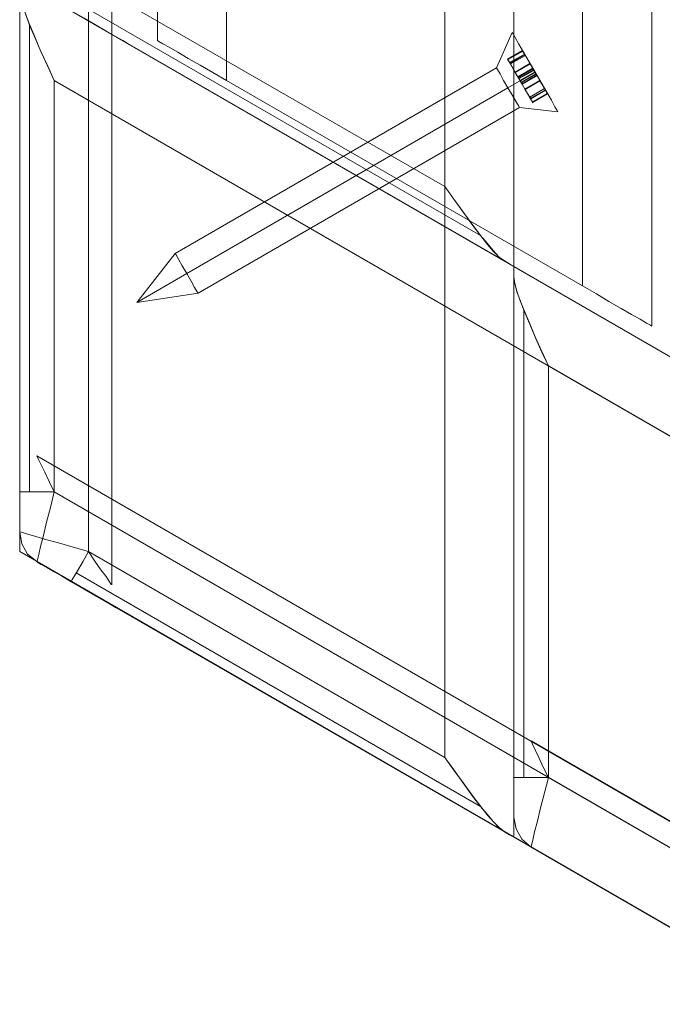
# Model space of a CAD drawing. Units: millimetres. Extents: x -216 to 216, y 0 to 499.
# Drawn here: x -216 to -160, y 85 to 171 of the extents above; entities that cross this region are included whole.
import ezdxf

# ---------------------------------------------------------------- set-up
doc = ezdxf.new("R2010")
doc.units = ezdxf.units.MM

# ---------------------------------------------------------------- blocks, each defined once
blk = doc.blocks.new('WMF0')
at = {"color": 7, "lineweight": 0}
blk.add_lwpolyline([(1041.84, -143.34), (1454.87, -381.99), (1454.87, -859.13), (1041.84, -1097.77), (628.8, -859.13), (628.8, -381.99), (1041.84, -143.34)], close=True, dxfattribs=at)
at = {"color": 30, "lineweight": 0}
for points in [[(710.84, -334.59), (710.84, -811.8)], [(710.84, -334.59), (710.84, -811.8)], [(710.84, -334.59), (710.84, -811.8)], [(710.84, -334.59), (710.84, -811.8)], [(710.84, -334.59), (710.84, -811.8)], [(710.84, -334.59), (710.84, -811.8)], [(710.84, -334.59), (710.84, -811.8)], [(710.84, -334.59), (710.84, -811.8)], [(699.36, -347.78), (699.36, -798.53), (640.2, -764.4)], [(699.36, -347.78), (699.36, -798.53), (640.2, -764.4)], [(699.36, -347.78), (699.36, -798.53)], [(699.36, -347.78), (699.36, -798.53)], [(699.36, -347.78), (699.36, -798.53)], [(699.36, -347.78), (699.36, -798.53)], [(699.36, -347.78), (699.36, -798.53)], [(699.36, -347.78), (699.36, -798.53)], [(640.2, -381.99), (640.2, -764.4), (699.36, -798.53)], [(640.2, -381.99), (640.2, -764.4), (699.36, -798.53)], [(733.71, -821.7), (733.71, -420.85)], [(733.71, -821.7), (733.71, -420.85)], [(733.71, -821.7), (733.71, -420.85)], [(733.71, -821.7), (733.71, -420.85)], [(663.15, -780.89), (663.15, -461.58), (722.24, -427.45)], [(663.15, -780.89), (722.24, -815.03), (722.24, -427.45)], [(722.24, -815.03), (722.24, -427.45)], [(722.24, -815.03), (722.24, -427.45)], [(722.24, -815.03), (722.24, -427.45)], [(710.84, -906.53), (710.84, -429.31)], [(710.84, -906.53), (710.84, -429.31)], [(710.84, -906.53), (710.84, -429.31)], [(710.84, -906.53), (710.84, -429.31)], [(640.2, -859.13), (640.2, -476.71), (699.36, -442.58)], [(699.36, -893.33), (699.36, -442.58), (640.2, -476.71)], [(699.36, -893.33), (699.36, -442.58)], [(699.36, -893.33), (699.36, -442.58)], [(699.36, -893.33), (699.36, -442.58)], [(722.24, -815.03), (663.15, -780.89), (663.15, -461.58)], [(663.15, -780.89), (663.15, -461.58)], [(663.15, -780.89), (663.15, -461.58)], [(651.68, -774.3), (651.68, -468.18)], [(651.68, -774.3), (651.68, -468.18)], [(651.68, -774.3), (651.68, -468.18)], [(651.68, -774.3), (651.68, -468.18)], [(644.08, -864.65), (644.08, -471.19)], [(640.2, -859.13), (640.2, -476.71)], [(640.2, -859.13), (640.2, -476.71)], [(640.2, -859.13), (640.2, -476.71)], [(640.2, -859.13), (640.2, -476.71)], [(640.2, -859.13), (640.2, -476.71)], [(640.2, -859.13), (640.2, -476.71)], [(640.2, -859.13), (640.2, -476.71)], [(640.2, -859.13), (640.2, -476.71)], [(640.2, -859.13), (640.2, -476.71)], [(628.8, -855.83), (628.8, -480.01)], [(628.8, -855.83), (628.8, -480.01)], [(628.8, -855.83), (628.8, -480.01)], [(628.8, -855.83), (628.8, -480.01)], [(628.8, -855.83), (628.8, -480.01)], [(628.8, -855.83), (628.8, -480.01)], [(628.8, -855.83), (628.8, -480.01)], [(628.8, -855.83), (628.8, -480.01)], [(628.8, -764.4), (1041.84, -1002.97)], [(628.8, -764.4), (1041.84, -1002.97)], [(628.8, -764.4), (1041.84, -1002.97)], [(628.8, -764.4), (1041.84, -1002.97)], [(628.8, -764.4), (1041.84, -1002.97)], [(628.8, -764.4), (1041.84, -1002.97)], [(628.8, -764.4), (1041.84, -1002.97)], [(628.8, -764.4), (1041.84, -1002.97)], [(628.8, -766.12), (628.95, -767.2), (629.3, -768.56), (629.81, -769.99), (630.38, -771.43), (631.31, -773.65), (632.32, -776.09), (633.46, -778.53), (634.54, -780.89)], [(634.54, -780.89), (633.46, -778.6), (632.39, -776.23), (631.38, -773.87), (630.45, -771.72), (629.88, -770.14), (629.3, -768.63), (628.95, -767.27), (628.8, -766.12)], [(628.8, -766.12), (628.95, -767.2), (629.3, -768.56), (629.81, -769.99), (630.38, -771.43), (631.31, -773.65), (632.32, -776.09), (633.46, -778.53), (634.54, -780.89)], [(634.54, -780.89), (633.46, -778.6), (632.39, -776.23), (631.38, -773.87), (630.45, -771.72), (629.88, -770.14), (629.3, -768.63), (628.95, -767.27), (628.8, -766.12)], [(638.2, -767.92), (705.31, -806.64)], [(705.31, -806.64), (638.2, -767.92)], [(638.2, -767.92), (705.31, -806.64)], [(705.31, -806.64), (638.2, -767.92)], [(637.34, -769.35), (639.49, -770.57), (641.5, -771.72), (643.29, -772.79), (644.79, -773.65), (645.94, -774.3), (646.66, -774.73), (646.87, -774.87)], [(646.66, -774.73), (645.94, -774.3), (644.79, -773.65), (643.29, -772.79), (641.5, -771.72), (639.49, -770.57), (637.34, -769.35)], [(637.34, -769.35), (639.49, -770.57), (641.5, -771.72), (643.29, -772.79), (644.79, -773.65), (645.94, -774.3), (646.66, -774.73), (646.87, -774.87)], [(646.66, -774.73), (645.94, -774.3), (644.79, -773.65), (643.29, -772.79), (641.5, -771.72), (639.49, -770.57), (637.34, -769.35)], [(630.45, -771.72), (630.45, -849.23)], [(630.45, -849.23), (630.45, -771.72)], [(630.45, -771.72), (630.45, -849.23)], [(630.45, -849.23), (630.45, -771.72)], [(651.68, -774.3), (651.89, -774.44), (652.54, -774.8), (653.61, -775.37), (655.05, -776.23), (656.77, -777.24), (658.78, -778.38), (660.86, -779.6), (663.15, -780.89)], [(663.15, -780.89), (660.86, -779.6), (658.78, -778.38), (656.77, -777.24), (655.05, -776.23), (653.61, -775.37), (652.54, -774.8), (651.89, -774.44), (651.68, -774.3)], [(634.54, -849.23), (634.54, -780.89)], [(634.54, -780.89), (634.54, -849.23)], [(634.54, -780.89), (1024.7, -1006.27), (965.54, -1040.48)], [(634.54, -780.89), (1024.7, -1006.27)], [(634.54, -780.89), (1024.7, -1006.27)], [(634.54, -780.89), (1024.7, -1006.27)], [(634.54, -849.23), (634.54, -780.89)], [(634.54, -780.89), (634.54, -849.23)], [(634.54, -780.89), (1024.7, -1006.27), (965.54, -1040.48)], [(634.54, -780.89), (1024.7, -1006.27)], [(634.54, -780.89), (1024.7, -1006.27)], [(634.54, -780.89), (1024.7, -1006.27)], [(699.36, -798.53), (700.87, -800.61), (702.37, -802.69), (703.88, -804.77), (705.31, -806.64), (706.39, -807.93), (707.39, -809.15), (708.4, -810.22), (709.26, -810.87)], [(709.26, -810.87), (708.4, -810.22), (707.47, -809.29), (706.46, -808.14), (705.53, -806.92), (704.02, -804.92), (702.45, -802.84), (700.87, -800.61), (699.36, -798.53)], [(699.36, -798.53), (700.87, -800.61), (702.37, -802.69), (703.88, -804.77), (705.31, -806.64), (706.39, -807.93), (707.39, -809.15), (708.4, -810.22), (709.26, -810.87)], [(709.26, -810.87), (708.4, -810.22), (707.47, -809.29), (706.46, -808.14), (705.53, -806.92), (704.02, -804.92), (702.45, -802.84), (700.87, -800.61), (699.36, -798.53)], [(710.84, -811.8), (710.62, -811.66), (710.12, -811.37), (709.26, -810.87)], [(709.26, -810.87), (710.12, -811.37), (710.62, -811.66), (710.84, -811.8)], [(710.84, -811.8), (710.62, -811.66), (710.12, -811.37), (709.26, -810.87)], [(709.26, -810.87), (710.12, -811.37), (710.62, -811.66), (710.84, -811.8)], [(1123.87, -1050.37), (710.84, -811.8)], [(710.84, -811.8), (710.84, -811.94), (710.84, -812.59), (710.84, -813.52)], [(710.84, -813.52), (710.84, -812.59), (710.84, -811.94), (710.84, -811.8)], [(1123.87, -1050.37), (710.84, -811.8)], [(1123.87, -1050.37), (710.84, -811.8)], [(1123.87, -1050.37), (710.84, -811.8)], [(716.57, -828.29), (715.5, -826), (714.42, -823.63), (713.42, -821.27), (712.49, -819.04), (711.91, -817.54), (711.34, -816.03), (710.98, -814.67), (710.84, -813.52)], [(710.84, -813.52), (710.98, -814.6), (711.34, -815.89), (711.84, -817.32), (712.41, -818.83), (713.35, -821.05), (714.35, -823.49), (715.5, -825.93), (716.57, -828.29)], [(733.71, -821.7), (733.5, -821.55), (732.85, -821.19), (731.77, -820.55), (730.34, -819.76), (728.62, -818.76), (726.61, -817.61), (724.53, -816.32), (722.24, -815.03)], [(722.24, -815.03), (724.53, -816.32), (726.61, -817.61), (728.62, -818.76), (730.34, -819.76), (731.77, -820.55), (732.85, -821.19), (733.5, -821.55), (733.71, -821.7)], [(712.49, -896.63), (712.49, -819.04)], [(712.49, -819.04), (712.49, -896.63)], [(1047.57, -1087.8), (716.57, -896.63), (716.57, -828.29)], [(1106.73, -1053.67), (716.57, -828.29), (716.57, -896.63)], [(1106.73, -1053.67), (716.57, -828.29)], [(1106.73, -1053.67), (716.57, -828.29)], [(1106.73, -1053.67), (716.57, -828.29)], [(628.8, -849.23), (628.8, -846.79), (628.8, -844.43), (628.8, -842.35), (628.8, -840.63), (628.8, -839.34), (628.8, -838.48), (628.8, -838.19)], [(628.8, -849.23), (628.8, -846.79), (628.8, -844.43), (628.8, -842.35), (628.8, -840.63), (628.8, -839.34), (628.8, -838.48), (628.8, -838.19)], [(628.8, -838.48), (628.8, -839.34), (628.8, -840.63), (628.8, -842.35), (628.8, -844.43), (628.8, -846.79), (628.8, -849.23)], [(628.8, -838.48), (628.8, -839.34), (628.8, -840.63), (628.8, -842.35), (628.8, -844.43), (628.8, -846.79), (628.8, -849.23)], [(634.54, -849.23), (633.68, -847.51), (632.96, -845.93), (632.32, -844.64), (631.89, -843.71), (631.67, -843.21)], [(631.67, -843.21), (972.21, -1039.9)], [(634.54, -849.23), (633.68, -847.51), (632.96, -845.93), (632.32, -844.64), (631.89, -843.71), (631.67, -843.21)], [(631.67, -843.21), (972.21, -1039.9)], [(631.89, -843.71), (632.32, -844.64), (632.96, -845.93), (633.68, -847.51), (634.54, -849.23)], [(631.89, -843.71), (632.32, -844.64), (632.96, -845.93), (633.68, -847.51), (634.54, -849.23)], [(628.8, -849.23), (629.09, -849.23), (629.88, -849.23), (631.17, -849.23), (632.75, -849.23), (634.54, -849.23)], [(628.8, -849.23), (629.09, -849.23), (629.88, -849.23), (631.17, -849.23), (632.75, -849.23), (634.54, -849.23)], [(628.8, -849.23), (629.09, -849.23), (629.88, -849.23), (631.17, -849.23), (632.75, -849.23), (634.54, -849.23)], [(628.8, -849.23), (629.09, -849.23), (629.88, -849.23), (631.17, -849.23), (632.75, -849.23), (634.54, -849.23)], [(628.8, -855.83), (628.8, -855.61), (628.8, -854.97), (628.8, -853.89), (628.8, -852.53), (628.8, -850.95), (628.8, -849.23)], [(628.8, -849.23), (628.8, -850.95), (628.8, -852.53), (628.8, -853.89), (628.8, -854.97), (628.8, -855.61), (628.8, -855.83)], [(628.8, -855.83), (628.8, -855.61), (628.8, -854.97), (628.8, -853.89), (628.8, -852.53), (628.8, -850.95), (628.8, -849.23)], [(628.8, -849.23), (628.8, -850.95), (628.8, -852.53), (628.8, -853.89), (628.8, -854.97), (628.8, -855.61), (628.8, -855.83)], [(628.8, -849.23), (629.09, -849.23), (629.88, -849.23), (631.17, -849.23), (632.75, -849.23), (634.54, -849.23)], [(628.8, -849.23), (629.09, -849.23), (629.88, -849.23), (631.17, -849.23), (632.75, -849.23), (634.54, -849.23)], [(628.8, -849.23), (629.09, -849.23), (629.88, -849.23), (631.17, -849.23), (632.75, -849.23), (634.54, -849.23)], [(628.8, -849.23), (629.09, -849.23), (629.88, -849.23), (631.17, -849.23), (632.75, -849.23), (634.54, -849.23)], [(628.8, -855.83), (628.8, -855.61), (628.8, -854.97), (628.8, -853.89), (628.8, -852.53), (628.8, -850.95), (628.8, -849.23)], [(628.8, -849.23), (628.8, -850.95), (628.8, -852.53), (628.8, -853.89), (628.8, -854.97), (628.8, -855.61), (628.8, -855.83)], [(628.8, -855.83), (628.8, -855.61), (628.8, -854.97), (628.8, -853.89), (628.8, -852.53), (628.8, -850.95), (628.8, -849.23)], [(628.8, -849.23), (628.8, -850.95), (628.8, -852.53), (628.8, -853.89), (628.8, -854.97), (628.8, -855.61), (628.8, -855.83)], [(631.67, -860.78), (631.74, -860.49), (631.96, -859.63), (632.24, -858.27), (632.75, -856.47), (633.25, -854.25), (633.89, -851.81), (634.54, -849.23)], [(634.54, -849.23), (633.89, -851.81), (633.25, -854.25), (632.75, -856.47), (632.24, -858.27), (631.96, -859.63), (631.74, -860.49), (631.67, -860.78)], [(631.67, -860.78), (631.74, -860.49), (631.96, -859.63), (632.24, -858.27), (632.75, -856.47), (633.25, -854.25), (633.89, -851.81), (634.54, -849.23)], [(634.54, -849.23), (633.89, -851.81), (633.25, -854.25), (632.75, -856.47), (632.24, -858.27), (631.96, -859.63), (631.74, -860.49), (631.67, -860.78)], [(631.67, -860.78), (631.74, -860.49), (631.96, -859.63), (632.24, -858.27), (632.75, -856.47), (633.25, -854.25), (633.89, -851.81), (634.54, -849.23)], [(634.54, -849.23), (633.89, -851.81), (633.25, -854.25), (632.75, -856.47), (632.24, -858.27), (631.96, -859.63), (631.74, -860.49), (631.67, -860.78)], [(631.67, -860.78), (631.74, -860.49), (631.96, -859.63), (632.24, -858.27), (632.75, -856.47), (633.25, -854.25), (633.89, -851.81), (634.54, -849.23)], [(634.54, -849.23), (633.89, -851.81), (633.25, -854.25), (632.75, -856.47), (632.24, -858.27), (631.96, -859.63), (631.74, -860.49), (631.67, -860.78)], [(634.54, -849.23), (965.54, -1040.48), (1024.7, -1006.27)], [(634.54, -849.23), (965.54, -1040.48)], [(634.54, -849.23), (965.54, -1040.48)], [(634.54, -849.23), (965.54, -1040.48)], [(634.54, -849.23), (965.54, -1040.48)], [(634.54, -849.23), (965.54, -1040.48)], [(634.54, -849.23), (965.54, -1040.48)], [(634.54, -849.23), (965.54, -1040.48)], [(634.54, -849.23), (965.54, -1040.48)], [(634.54, -849.23), (965.54, -1040.48)], [(634.54, -849.23), (965.54, -1040.48), (1024.7, -1006.27)], [(634.54, -849.23), (965.54, -1040.48)], [(634.54, -849.23), (965.54, -1040.48)], [(634.54, -849.23), (965.54, -1040.48)], [(634.54, -849.23), (965.54, -1040.48)], [(634.54, -849.23), (965.54, -1040.48)], [(634.54, -849.23), (965.54, -1040.48)], [(634.54, -849.23), (965.54, -1040.48)], [(634.54, -849.23), (965.54, -1040.48)], [(634.54, -849.23), (965.54, -1040.48)], [(628.8, -855.83), (629.16, -857.84), (630.09, -859.56), (631.67, -860.78)], [(628.8, -855.83), (629.16, -857.84), (630.09, -859.56), (631.67, -860.78)], [(628.8, -855.83), (629.16, -857.84), (630.09, -859.56), (631.67, -860.78)], [(628.8, -855.83), (629.16, -857.84), (630.09, -859.56), (631.67, -860.78)], [(631.67, -860.78), (630.09, -859.56), (629.16, -857.84), (628.8, -855.83)], [(631.67, -860.78), (630.09, -859.56), (629.16, -857.84), (628.8, -855.83)], [(631.67, -860.78), (630.09, -859.56), (629.16, -857.84), (628.8, -855.83)], [(631.67, -860.78), (630.09, -859.56), (629.16, -857.84), (628.8, -855.83)], [(628.8, -855.83), (629.09, -855.9), (629.95, -856.19), (631.31, -856.55), (633.11, -857.12), (635.26, -857.69), (637.69, -858.41), (640.2, -859.13)], [(640.2, -859.13), (637.69, -858.41), (635.26, -857.69), (633.11, -857.12), (631.31, -856.55), (629.95, -856.19), (629.09, -855.9), (628.8, -855.83)], [(628.8, -855.83), (629.09, -855.9), (629.95, -856.19), (631.31, -856.55), (633.11, -857.12), (635.26, -857.69), (637.69, -858.41), (640.2, -859.13)], [(640.2, -859.13), (637.69, -858.41), (635.26, -857.69), (633.11, -857.12), (631.31, -856.55), (629.95, -856.19), (629.09, -855.9), (628.8, -855.83)], [(628.8, -855.83), (629.16, -857.84), (630.09, -859.56), (631.67, -860.78)], [(628.8, -855.83), (629.16, -857.84), (630.09, -859.56), (631.67, -860.78)], [(628.8, -855.83), (629.16, -857.84), (630.09, -859.56), (631.67, -860.78)], [(628.8, -855.83), (629.16, -857.84), (630.09, -859.56), (631.67, -860.78)], [(637.34, -864.15), (637.48, -863.86), (637.91, -863.14), (638.56, -862.07), (639.34, -860.7), (640.2, -859.13)], [(637.34, -864.15), (637.48, -863.86), (637.91, -863.14), (638.56, -862.07), (639.34, -860.7), (640.2, -859.13)], [(637.34, -864.15), (637.48, -863.86), (637.91, -863.14), (638.56, -862.07), (639.34, -860.7), (640.2, -859.13)], [(637.34, -864.15), (637.48, -863.86), (637.91, -863.14), (638.56, -862.07), (639.34, -860.7), (640.2, -859.13)], [(640.2, -859.13), (699.36, -893.33)], [(640.2, -859.13), (641.28, -860.7), (642.28, -862.14), (643.14, -863.29), (643.72, -864.15), (644, -864.58)], [(643.72, -864.15), (643.14, -863.29), (642.28, -862.14), (641.28, -860.7), (640.2, -859.13)], [(699.36, -893.33), (640.2, -859.13)], [(631.67, -860.78), (956.94, -1048.72)], [(631.67, -860.78), (956.94, -1048.72)], [(631.67, -860.78), (956.94, -1048.72)], [(631.67, -860.78), (956.94, -1048.72)], [(631.67, -860.78), (956.94, -1048.72)], [(631.67, -860.78), (956.94, -1048.72)], [(631.67, -860.78), (956.94, -1048.72)], [(631.67, -860.78), (956.94, -1048.72)], [(631.67, -860.78), (631.81, -860.92), (632.39, -861.28), (633.32, -861.78), (634.54, -862.5), (635.9, -863.29), (637.34, -864.15)], [(637.34, -864.15), (635.9, -863.29), (634.54, -862.5), (633.32, -861.78), (632.39, -861.28), (631.81, -860.92), (631.67, -860.78)], [(631.67, -860.78), (631.81, -860.92), (632.39, -861.28), (633.32, -861.78), (634.54, -862.5), (635.9, -863.29), (637.34, -864.15)], [(637.34, -864.15), (635.9, -863.29), (634.54, -862.5), (633.32, -861.78), (632.39, -861.28), (631.81, -860.92), (631.67, -860.78)], [(631.67, -860.78), (956.94, -1048.72)], [(631.67, -860.78), (956.94, -1048.72)], [(631.67, -860.78), (956.94, -1048.72)], [(631.67, -860.78), (956.94, -1048.72)], [(631.67, -860.78), (956.94, -1048.72)], [(631.67, -860.78), (956.94, -1048.72)], [(631.67, -860.78), (956.94, -1048.72)], [(631.67, -860.78), (956.94, -1048.72)], [(705.31, -901.43), (638.2, -862.64)], [(638.2, -862.64), (705.31, -901.43)], [(637.34, -864.15), (639.49, -865.37), (641.5, -866.51), (643.29, -867.52), (644.79, -868.45), (645.94, -869.09), (646.66, -869.45), (646.87, -869.6)], [(646.66, -869.45), (645.94, -869.09), (644.79, -868.45), (643.29, -867.52), (641.5, -866.51), (639.49, -865.37), (637.34, -864.15)], [(710.84, -896.63), (710.84, -894.19), (710.84, -891.83), (710.84, -889.75), (710.84, -888.03), (710.84, -886.66), (710.84, -885.87), (710.84, -885.59)], [(710.84, -885.87), (710.84, -886.66), (710.84, -888.03), (710.84, -889.75), (710.84, -891.83), (710.84, -894.19), (710.84, -896.63)], [(1054.24, -1087.3), (713.7, -890.54)], [(716.57, -896.63), (715.71, -894.91), (715, -893.33), (714.35, -892.04), (713.92, -891.11), (713.7, -890.61)], [(713.7, -890.61), (713.92, -891.11), (714.35, -892.04), (715, -893.33), (715.71, -894.91), (716.57, -896.63)], [(709.26, -905.67), (708.4, -905.02), (707.47, -904.02), (706.46, -902.87), (705.53, -901.65), (704.02, -899.71), (702.45, -897.56), (700.87, -895.41), (699.36, -893.33)], [(699.36, -893.33), (700.87, -895.34), (702.37, -897.49), (703.88, -899.57), (705.31, -901.43), (706.39, -902.73), (707.39, -903.94), (708.4, -904.95), (709.26, -905.67)], [(716.57, -896.63), (714.78, -896.63), (713.2, -896.63), (711.91, -896.63), (711.12, -896.63), (710.84, -896.63)], [(716.57, -896.63), (714.78, -896.63), (713.2, -896.63), (711.91, -896.63), (711.12, -896.63), (710.84, -896.63)], [(716.57, -896.63), (714.78, -896.63), (713.2, -896.63), (711.91, -896.63), (711.12, -896.63), (710.84, -896.63)], [(716.57, -896.63), (714.78, -896.63), (713.2, -896.63), (711.91, -896.63), (711.12, -896.63), (710.84, -896.63)], [(710.84, -903.23), (710.84, -903.01), (710.84, -902.37), (710.84, -901.29), (710.84, -899.93), (710.84, -898.35), (710.84, -896.63)], [(710.84, -896.63), (710.84, -898.35), (710.84, -899.93), (710.84, -901.29), (710.84, -902.37), (710.84, -903.01), (710.84, -903.23)], [(710.84, -903.23), (710.84, -903.01), (710.84, -902.37), (710.84, -901.29), (710.84, -899.93), (710.84, -898.35), (710.84, -896.63)], [(710.84, -896.63), (710.84, -898.35), (710.84, -899.93), (710.84, -901.29), (710.84, -902.37), (710.84, -903.01), (710.84, -903.23)], [(716.57, -896.63), (715.93, -899.21), (715.28, -901.65), (714.78, -903.87), (714.28, -905.67), (713.99, -907.03), (713.78, -907.89), (713.7, -908.18)], [(713.7, -908.18), (713.78, -907.89), (713.99, -907.03), (714.28, -905.67), (714.78, -903.87), (715.28, -901.65), (715.93, -899.21), (716.57, -896.63)], [(716.57, -896.63), (715.93, -899.21), (715.28, -901.65), (714.78, -903.87), (714.28, -905.67), (713.99, -907.03), (713.78, -907.89), (713.7, -908.18)], [(713.7, -908.18), (713.78, -907.89), (713.99, -907.03), (714.28, -905.67), (714.78, -903.87), (715.28, -901.65), (715.93, -899.21), (716.57, -896.63)], [(1047.57, -1087.8), (716.57, -896.63)], [(1047.57, -1087.8), (716.57, -896.63)], [(1047.57, -1087.8), (716.57, -896.63)], [(1047.57, -1087.8), (716.57, -896.63)], [(1047.57, -1087.8), (716.57, -896.63)], [(1047.57, -1087.8), (716.57, -896.63)], [(1047.57, -1087.8), (716.57, -896.63)], [(1047.57, -1087.8), (716.57, -896.63)], [(1047.57, -1087.8), (716.57, -896.63)], [(713.7, -908.18), (712.13, -906.88), (711.19, -905.16), (710.84, -903.23)], [(713.7, -908.18), (712.13, -906.88), (711.19, -905.16), (710.84, -903.23)], [(713.7, -908.18), (712.13, -906.88), (711.19, -905.16), (710.84, -903.23)], [(713.7, -908.18), (712.13, -906.88), (711.19, -905.16), (710.84, -903.23)], [(709.26, -905.67), (710.12, -906.17), (710.62, -906.45), (710.84, -906.53)], [(710.84, -906.53), (710.62, -906.45), (710.12, -906.17), (709.26, -905.67)], [(1038.97, -1096.12), (713.7, -908.18)], [(1038.97, -1096.12), (713.7, -908.18)], [(1038.97, -1096.12), (713.7, -908.18)], [(1038.97, -1096.12), (713.7, -908.18)], [(1038.97, -1096.12), (713.7, -908.18)], [(1038.97, -1096.12), (713.7, -908.18)], [(1038.97, -1096.12), (713.7, -908.18)], [(1038.97, -1096.12), (713.7, -908.18)]]:
    blk.add_lwpolyline(points, dxfattribs=at)
at = {"color": 7, "lineweight": 0}
for points in [[(628.8, -859.13), (628.8, -381.99)], [(1041.84, -1097.77), (628.8, -859.13)]]:
    blk.add_lwpolyline(points, dxfattribs=at)
at = {"color": 30, "lineweight": 0}
for points in [[(628.8, -766.12), (628.8, -849.23), (628.8, -766.12)], [(628.8, -766.12), (628.8, -849.23), (628.8, -766.12)], [(709.26, -810.87), (637.34, -769.35), (709.26, -810.87)], [(709.26, -810.87), (637.34, -769.35), (709.26, -810.87)], [(710.84, -813.52), (710.84, -896.63), (710.84, -813.52)], [(709.26, -905.67), (637.34, -864.15), (709.26, -905.67)]]:
    blk.add_lwpolyline(points, close=True, dxfattribs=at)
at = {"color": 253, "lineweight": 0}
for points in [[(707.97, -778.81), (710.55, -772.93)], [(707.97, -778.81), (710.55, -772.93)], [(707.97, -778.81), (710.55, -772.93)], [(707.97, -778.81), (710.55, -772.93)], [(707.97, -778.81), (710.55, -772.93)], [(707.97, -778.81), (710.55, -772.93)], [(718.15, -786.13), (718.01, -785.91), (717.65, -785.27), (717.07, -784.19), (716.29, -782.83), (715.35, -781.25), (714.35, -779.53), (713.35, -777.81), (712.41, -776.23), (711.63, -774.87), (711.05, -773.8), (710.69, -773.15), (710.55, -772.93)], [(718.15, -786.13), (718.01, -785.91), (717.65, -785.27), (717.07, -784.19), (716.29, -782.83), (715.35, -781.25), (714.35, -779.53), (713.35, -777.81), (712.41, -776.23), (711.63, -774.87), (711.05, -773.8), (710.69, -773.15), (710.55, -772.93)], [(718.15, -786.13), (718.01, -785.91), (717.65, -785.27), (717.07, -784.19), (716.29, -782.83), (715.35, -781.25), (714.35, -779.53), (713.35, -777.81), (712.41, -776.23), (711.63, -774.87), (711.05, -773.8), (710.69, -773.15), (710.55, -772.93)], [(718.15, -786.13), (718.01, -785.91), (717.65, -785.27), (717.07, -784.19), (716.29, -782.83), (715.35, -781.25), (714.35, -779.53), (713.35, -777.81), (712.41, -776.23), (711.63, -774.87), (711.05, -773.8), (710.69, -773.15), (710.55, -772.93)], [(718.15, -786.13), (718.01, -785.91), (717.65, -785.27), (717.07, -784.19), (716.29, -782.83), (715.35, -781.25), (714.35, -779.53), (713.35, -777.81), (712.41, -776.23), (711.63, -774.87), (711.05, -773.8), (710.69, -773.15), (710.55, -772.93)], [(718.15, -786.13), (718.01, -785.91), (717.65, -785.27), (717.07, -784.19), (716.29, -782.83), (715.35, -781.25), (714.35, -779.53), (713.35, -777.81), (712.41, -776.23), (711.63, -774.87), (711.05, -773.8), (710.69, -773.15), (710.55, -772.93)], [(710.69, -773.15), (711.05, -773.8), (711.63, -774.87), (712.41, -776.23), (713.35, -777.81), (714.35, -779.53), (715.35, -781.25), (716.29, -782.83), (717.07, -784.19), (717.65, -785.27), (718.01, -785.91), (718.15, -786.13)], [(710.69, -773.15), (711.05, -773.8), (711.63, -774.87), (712.41, -776.23), (713.35, -777.81), (714.35, -779.53), (715.35, -781.25), (716.29, -782.83), (717.07, -784.19), (717.65, -785.27), (718.01, -785.91), (718.15, -786.13)], [(710.69, -773.15), (711.05, -773.8), (711.63, -774.87), (712.41, -776.23), (713.35, -777.81), (714.35, -779.53), (715.35, -781.25), (716.29, -782.83), (717.07, -784.19), (717.65, -785.27), (718.01, -785.91), (718.15, -786.13)], [(710.69, -773.15), (711.05, -773.8), (711.63, -774.87), (712.41, -776.23), (713.35, -777.81), (714.35, -779.53), (715.35, -781.25), (716.29, -782.83), (717.07, -784.19), (717.65, -785.27), (718.01, -785.91), (718.15, -786.13)], [(710.69, -773.15), (711.05, -773.8), (711.63, -774.87), (712.41, -776.23), (713.35, -777.81), (714.35, -779.53), (715.35, -781.25), (716.29, -782.83), (717.07, -784.19), (717.65, -785.27), (718.01, -785.91), (718.15, -786.13)], [(710.69, -773.15), (711.05, -773.8), (711.63, -774.87), (712.41, -776.23), (713.35, -777.81), (714.35, -779.53), (715.35, -781.25), (716.29, -782.83), (717.07, -784.19), (717.65, -785.27), (718.01, -785.91), (718.15, -786.13)], [(712.27, -775.95), (709.76, -777.38)], [(712.27, -775.95), (709.76, -777.38)], [(712.27, -775.95), (709.76, -777.38)], [(712.27, -775.95), (709.76, -777.38)], [(712.27, -775.95), (709.76, -777.38)], [(712.27, -775.95), (709.76, -777.38)], [(712.27, -775.95), (709.76, -777.38)], [(712.27, -775.95), (709.76, -777.38)], [(712.27, -775.95), (709.76, -777.38)], [(712.27, -775.95), (709.76, -777.38)], [(712.27, -775.95), (709.76, -777.38)], [(712.27, -775.95), (709.76, -777.38)], [(712.27, -776.02), (709.83, -777.45)], [(712.34, -776.02), (709.83, -777.45)], [(712.27, -776.02), (709.83, -777.45)], [(712.34, -776.02), (709.83, -777.45)], [(712.27, -776.02), (709.83, -777.45)], [(712.34, -776.02), (709.83, -777.45)], [(712.27, -776.02), (709.83, -777.45)], [(712.34, -776.02), (709.83, -777.45)], [(712.27, -776.02), (709.83, -777.45)], [(712.34, -776.02), (709.83, -777.45)], [(712.27, -776.02), (709.83, -777.45)], [(712.34, -776.02), (709.83, -777.45)], [(712.63, -776.52), (712.34, -776.09), (712.2, -775.87), (712.27, -775.95)], [(712.63, -776.52), (712.34, -776.09), (712.2, -775.87), (712.27, -775.95)], [(712.63, -776.52), (712.34, -776.09), (712.2, -775.87), (712.27, -775.95)], [(712.63, -776.52), (712.34, -776.09), (712.2, -775.87), (712.27, -775.95)], [(712.63, -776.52), (712.34, -776.09), (712.2, -775.87), (712.27, -775.95)], [(712.63, -776.52), (712.34, -776.09), (712.2, -775.87), (712.27, -775.95)], [(712.27, -775.95), (712.77, -776.74), (712.27, -776.02)], [(712.27, -776.02), (712.27, -775.95), (712.41, -776.16), (712.63, -776.59)], [(712.27, -775.95), (712.77, -776.74), (712.27, -776.02)], [(712.27, -776.02), (712.27, -775.95), (712.41, -776.16), (712.63, -776.59)], [(712.27, -775.95), (712.77, -776.74), (712.27, -776.02)], [(712.27, -776.02), (712.27, -775.95), (712.41, -776.16), (712.63, -776.59)], [(712.27, -775.95), (712.77, -776.74), (712.27, -776.02)], [(712.27, -776.02), (712.27, -775.95), (712.41, -776.16), (712.63, -776.59)], [(712.27, -775.95), (712.77, -776.74), (712.27, -776.02)], [(712.27, -776.02), (712.27, -775.95), (712.41, -776.16), (712.63, -776.59)], [(712.27, -775.95), (712.77, -776.74), (712.27, -776.02)], [(712.27, -776.02), (712.27, -775.95), (712.41, -776.16), (712.63, -776.59)], [(709.76, -777.38), (709.76, -777.31), (709.9, -777.52), (710.12, -777.95)], [(709.76, -777.38), (709.76, -777.31), (709.9, -777.52), (710.12, -777.95)], [(709.76, -777.38), (709.76, -777.31), (709.9, -777.52), (710.12, -777.95)], [(709.76, -777.38), (709.76, -777.31), (709.9, -777.52), (710.12, -777.95)], [(709.76, -777.38), (709.76, -777.31), (709.9, -777.52), (710.12, -777.95)], [(709.76, -777.38), (709.76, -777.31), (709.9, -777.52), (710.12, -777.95)], [(710.19, -778.03), (709.9, -777.6), (709.76, -777.38), (709.83, -777.45)], [(710.26, -778.17), (709.76, -777.38)], [(710.19, -778.03), (709.9, -777.6), (709.76, -777.38), (709.83, -777.45)], [(710.26, -778.17), (709.76, -777.38)], [(710.19, -778.03), (709.9, -777.6), (709.76, -777.38), (709.83, -777.45)], [(710.26, -778.17), (709.76, -777.38)], [(710.19, -778.03), (709.9, -777.6), (709.76, -777.38), (709.83, -777.45)], [(710.26, -778.17), (709.76, -777.38)], [(710.19, -778.03), (709.9, -777.6), (709.76, -777.38), (709.83, -777.45)], [(710.26, -778.17), (709.76, -777.38)], [(710.19, -778.03), (709.9, -777.6), (709.76, -777.38), (709.83, -777.45)], [(710.26, -778.17), (709.76, -777.38)], [(709.83, -777.45), (710.26, -778.17)], [(709.83, -777.45), (710.26, -778.17)], [(709.83, -777.45), (710.26, -778.17)], [(709.83, -777.45), (710.26, -778.17)], [(709.83, -777.45), (710.26, -778.17)], [(709.83, -777.45), (710.26, -778.17)], [(712.63, -776.52), (710.12, -777.95)], [(712.63, -776.52), (710.12, -777.95)], [(712.63, -776.52), (710.12, -777.95)], [(712.63, -776.52), (710.12, -777.95)], [(712.63, -776.52), (710.12, -777.95)], [(712.63, -776.52), (710.12, -777.95)], [(710.12, -777.95), (711.05, -779.6)], [(710.12, -777.95), (711.05, -779.6)], [(710.12, -777.95), (711.05, -779.6)], [(710.12, -777.95), (711.05, -779.6)], [(710.12, -777.95), (711.05, -779.6)], [(710.12, -777.95), (711.05, -779.6)], [(712.63, -776.59), (710.19, -778.03)], [(712.63, -776.59), (710.19, -778.03)], [(712.63, -776.59), (710.19, -778.03)], [(712.63, -776.59), (710.19, -778.03)], [(712.63, -776.59), (710.19, -778.03)], [(712.63, -776.59), (710.19, -778.03)], [(711.05, -779.53), (710.19, -778.03)], [(711.05, -779.53), (710.19, -778.03)], [(711.05, -779.53), (710.19, -778.03)], [(711.05, -779.53), (710.19, -778.03)], [(711.05, -779.53), (710.19, -778.03)], [(711.05, -779.53), (710.19, -778.03)], [(712.77, -776.74), (710.26, -778.17)], [(712.77, -776.74), (710.26, -778.17)], [(712.77, -776.74), (710.26, -778.17)], [(712.77, -776.74), (710.26, -778.17)], [(712.77, -776.74), (710.26, -778.17)], [(712.77, -776.74), (710.26, -778.17)], [(713.49, -778.1), (711.05, -779.53)], [(713.49, -778.1), (711.05, -779.53)], [(713.49, -778.1), (711.05, -779.53)], [(713.49, -778.1), (711.05, -779.53)], [(713.49, -778.1), (711.05, -779.53)], [(713.49, -778.1), (711.05, -779.53)], [(713.99, -778.96), (713.56, -778.17), (712.63, -776.52)], [(713.99, -778.96), (713.56, -778.17), (712.63, -776.52)], [(713.99, -778.96), (713.56, -778.17), (712.63, -776.52)], [(713.99, -778.96), (713.56, -778.17), (712.63, -776.52)], [(713.99, -778.96), (713.56, -778.17), (712.63, -776.52)], [(713.99, -778.96), (713.56, -778.17), (712.63, -776.52)], [(712.63, -776.59), (713.49, -778.1), (713.99, -778.89)], [(712.63, -776.59), (713.49, -778.1), (713.99, -778.89)], [(712.63, -776.59), (713.49, -778.1), (713.99, -778.89)], [(712.63, -776.59), (713.49, -778.1), (713.99, -778.89)], [(712.63, -776.59), (713.49, -778.1), (713.99, -778.89)], [(712.63, -776.59), (713.49, -778.1), (713.99, -778.89)], [(654.62, -809.65), (707.97, -778.81)], [(654.62, -809.65), (707.97, -778.81)], [(654.62, -809.65), (707.97, -778.81)], [(654.62, -809.65), (707.97, -778.81)], [(654.62, -809.65), (707.97, -778.81)], [(654.62, -809.65), (707.97, -778.81)], [(709.83, -782.11), (714.35, -779.53)], [(709.83, -782.11), (714.35, -779.53)], [(709.83, -782.11), (714.35, -779.53)], [(709.83, -782.11), (714.35, -779.53)], [(709.83, -782.11), (714.35, -779.53)], [(709.83, -782.11), (714.35, -779.53)], [(709.83, -782.11), (714.35, -779.53)], [(709.83, -782.11), (714.35, -779.53)], [(709.83, -782.11), (714.35, -779.53)], [(709.83, -782.11), (714.35, -779.53)], [(709.83, -782.11), (714.35, -779.53)], [(709.83, -782.11), (714.35, -779.53)], [(713.56, -778.17), (711.05, -779.6)], [(713.56, -778.17), (711.05, -779.6)], [(713.56, -778.17), (711.05, -779.6)], [(713.56, -778.17), (711.05, -779.6)], [(713.56, -778.17), (711.05, -779.6)], [(713.56, -778.17), (711.05, -779.6)], [(711.48, -780.32), (711.05, -779.53)], [(711.48, -780.32), (711.05, -779.53)], [(711.48, -780.32), (711.05, -779.53)], [(711.48, -780.32), (711.05, -779.53)], [(711.48, -780.32), (711.05, -779.53)], [(711.48, -780.32), (711.05, -779.53)], [(711.05, -779.6), (711.55, -780.39)], [(711.05, -779.6), (711.55, -780.39)], [(711.05, -779.6), (711.55, -780.39)], [(711.05, -779.6), (711.55, -780.39)], [(711.05, -779.6), (711.55, -780.39)], [(711.05, -779.6), (711.55, -780.39)], [(713.99, -778.89), (711.48, -780.32)], [(713.99, -778.89), (711.48, -780.32)], [(713.99, -778.89), (711.48, -780.32)], [(713.99, -778.89), (711.48, -780.32)], [(713.99, -778.89), (711.48, -780.32)], [(713.99, -778.89), (711.48, -780.32)], [(713.99, -778.96), (711.55, -780.39)], [(713.99, -778.96), (711.55, -780.39)], [(713.99, -778.96), (711.55, -780.39)], [(713.99, -778.96), (711.55, -780.39)], [(713.99, -778.96), (711.55, -780.39)], [(713.99, -778.96), (711.55, -780.39)], [(713.99, -778.96), (711.55, -780.39)], [(713.99, -778.96), (711.55, -780.39)], [(713.99, -778.96), (711.55, -780.39)], [(713.99, -778.96), (711.55, -780.39)], [(713.99, -778.96), (711.55, -780.39)], [(713.99, -778.96), (711.55, -780.39)], [(714.13, -779.17), (711.63, -780.61)], [(714.13, -779.17), (711.63, -780.61)], [(714.13, -779.17), (711.63, -780.61)], [(714.13, -779.17), (711.63, -780.61)], [(714.13, -779.17), (711.63, -780.61)], [(714.13, -779.17), (711.63, -780.61)], [(714.13, -779.25), (711.7, -780.61)], [(714.13, -779.25), (711.7, -780.61)], [(714.13, -779.25), (711.7, -780.61)], [(714.13, -779.25), (711.7, -780.61)], [(714.13, -779.25), (711.7, -780.61)], [(714.13, -779.25), (711.7, -780.61)], [(714.35, -779.46), (711.84, -780.89)], [(714.35, -779.46), (711.84, -780.89)], [(714.35, -779.46), (711.84, -780.89)], [(714.35, -779.46), (711.84, -780.89)], [(714.35, -779.46), (711.84, -780.89)], [(714.35, -779.46), (711.84, -780.89)], [(714.35, -779.53), (711.91, -780.97)], [(714.35, -779.53), (711.91, -780.97)], [(714.35, -779.53), (711.91, -780.97)], [(714.35, -779.53), (711.91, -780.97)], [(714.35, -779.53), (711.91, -780.97)], [(714.35, -779.53), (711.91, -780.97)], [(713.99, -778.89), (714.21, -779.25), (714.42, -779.68), (714.64, -780.03)], [(713.99, -778.89), (714.21, -779.25), (714.42, -779.68), (714.64, -780.03)], [(713.99, -778.89), (714.21, -779.25), (714.42, -779.68), (714.64, -780.03)], [(713.99, -778.89), (714.21, -779.25), (714.42, -779.68), (714.64, -780.03)], [(713.99, -778.89), (714.21, -779.25), (714.42, -779.68), (714.64, -780.03)], [(713.99, -778.89), (714.21, -779.25), (714.42, -779.68), (714.64, -780.03)], [(714.71, -780.11), (714.49, -779.75), (714.21, -779.32), (713.99, -778.96)], [(714.71, -780.11), (714.49, -779.75), (714.21, -779.32), (713.99, -778.96)], [(714.71, -780.11), (714.49, -779.75), (714.21, -779.32), (713.99, -778.96)], [(714.71, -780.11), (714.49, -779.75), (714.21, -779.32), (713.99, -778.96)], [(714.71, -780.11), (714.49, -779.75), (714.21, -779.32), (713.99, -778.96)], [(714.71, -780.11), (714.49, -779.75), (714.21, -779.32), (713.99, -778.96)], [(712.2, -781.47), (711.98, -781.11), (711.7, -780.68), (711.48, -780.32)], [(712.2, -781.47), (711.98, -781.11), (711.7, -780.68), (711.48, -780.32)], [(712.2, -781.47), (711.98, -781.11), (711.7, -780.68), (711.48, -780.32)], [(712.2, -781.47), (711.98, -781.11), (711.7, -780.68), (711.48, -780.32)], [(712.2, -781.47), (711.98, -781.11), (711.7, -780.68), (711.48, -780.32)], [(712.2, -781.47), (711.98, -781.11), (711.7, -780.68), (711.48, -780.32)], [(711.55, -780.39), (711.77, -780.75), (711.98, -781.18), (712.2, -781.54)], [(711.55, -780.39), (711.77, -780.75), (711.98, -781.18), (712.2, -781.54)], [(711.55, -780.39), (711.77, -780.75), (711.98, -781.18), (712.2, -781.54)], [(711.55, -780.39), (711.77, -780.75), (711.98, -781.18), (712.2, -781.54)], [(711.55, -780.39), (711.77, -780.75), (711.98, -781.18), (712.2, -781.54)], [(711.55, -780.39), (711.77, -780.75), (711.98, -781.18), (712.2, -781.54)], [(714.49, -779.82), (712.06, -781.25)], [(714.49, -779.82), (712.06, -781.25)], [(714.49, -779.82), (712.06, -781.25)], [(714.49, -779.82), (712.06, -781.25)], [(714.49, -779.82), (712.06, -781.25)], [(714.49, -779.82), (712.06, -781.25)], [(714.57, -779.89), (712.06, -781.32)], [(714.57, -779.89), (712.06, -781.32)], [(714.57, -779.89), (712.06, -781.32)], [(714.57, -779.89), (712.06, -781.32)], [(714.57, -779.89), (712.06, -781.32)], [(714.57, -779.89), (712.06, -781.32)], [(714.64, -780.03), (712.2, -781.47)], [(714.64, -780.03), (712.2, -781.47)], [(714.64, -780.03), (712.2, -781.47)], [(714.64, -780.03), (712.2, -781.47)], [(714.64, -780.03), (712.2, -781.47)], [(714.64, -780.03), (712.2, -781.47)], [(714.71, -780.11), (712.2, -781.54)], [(714.71, -780.11), (712.2, -781.54)], [(714.71, -780.11), (712.2, -781.54)], [(714.71, -780.11), (712.2, -781.54)], [(714.71, -780.11), (712.2, -781.54)], [(714.71, -780.11), (712.2, -781.54)], [(715.14, -780.89), (712.63, -782.33)], [(715.14, -780.89), (712.63, -782.33)], [(715.14, -780.89), (712.63, -782.33)], [(715.14, -780.89), (712.63, -782.33)], [(715.14, -780.89), (712.63, -782.33)], [(715.14, -780.89), (712.63, -782.33)], [(715.14, -780.97), (712.7, -782.4)], [(715.14, -780.97), (712.7, -782.4)], [(715.14, -780.97), (712.7, -782.4)], [(715.14, -780.97), (712.7, -782.4)], [(715.14, -780.97), (712.7, -782.4)], [(715.14, -780.97), (712.7, -782.4)], [(714.64, -780.03), (715.14, -780.89), (716.07, -782.54)], [(714.64, -780.03), (715.14, -780.89), (716.07, -782.54)], [(714.64, -780.03), (715.14, -780.89), (716.07, -782.54)], [(714.64, -780.03), (715.14, -780.89), (716.07, -782.54)], [(714.64, -780.03), (715.14, -780.89), (716.07, -782.54)], [(714.64, -780.03), (715.14, -780.89), (716.07, -782.54)], [(716.07, -782.47), (715.14, -780.97), (714.71, -780.11)], [(716.07, -782.47), (715.14, -780.97), (714.71, -780.11)], [(716.07, -782.47), (715.14, -780.97), (714.71, -780.11)], [(716.07, -782.47), (715.14, -780.97), (714.71, -780.11)], [(716.07, -782.47), (715.14, -780.97), (714.71, -780.11)], [(716.07, -782.47), (715.14, -780.97), (714.71, -780.11)], [(656.55, -812.95), (709.83, -782.11)], [(656.55, -812.95), (709.83, -782.11)], [(656.55, -812.95), (709.83, -782.11)], [(656.55, -812.95), (709.83, -782.11)], [(656.55, -812.95), (709.83, -782.11)], [(656.55, -812.95), (709.83, -782.11)], [(656.55, -812.95), (709.83, -782.11)], [(656.55, -812.95), (709.83, -782.11)], [(656.55, -812.95), (709.83, -782.11)], [(656.55, -812.95), (709.83, -782.11)], [(656.55, -812.95), (709.83, -782.11)], [(656.55, -812.95), (709.83, -782.11)], [(712.63, -782.33), (712.2, -781.47)], [(712.63, -782.33), (712.2, -781.47)], [(712.63, -782.33), (712.2, -781.47)], [(712.63, -782.33), (712.2, -781.47)], [(712.63, -782.33), (712.2, -781.47)], [(712.63, -782.33), (712.2, -781.47)], [(712.2, -781.54), (712.7, -782.4)], [(712.2, -781.54), (712.7, -782.4)], [(712.2, -781.54), (712.7, -782.4)], [(712.2, -781.54), (712.7, -782.4)], [(712.2, -781.54), (712.7, -782.4)], [(712.2, -781.54), (712.7, -782.4)], [(713.63, -783.98), (712.63, -782.33)], [(713.63, -783.98), (712.63, -782.33)], [(713.63, -783.98), (712.63, -782.33)], [(713.63, -783.98), (712.63, -782.33)], [(713.63, -783.98), (712.63, -782.33)], [(713.63, -783.98), (712.63, -782.33)], [(712.7, -782.4), (713.56, -783.91)], [(712.7, -782.4), (713.56, -783.91)], [(712.7, -782.4), (713.56, -783.91)], [(712.7, -782.4), (713.56, -783.91)], [(712.7, -782.4), (713.56, -783.91)], [(712.7, -782.4), (713.56, -783.91)], [(715.93, -782.26), (713.49, -783.69)], [(715.93, -782.26), (713.49, -783.69)], [(715.93, -782.26), (713.49, -783.69)], [(715.93, -782.26), (713.49, -783.69)], [(715.93, -782.26), (713.49, -783.69)], [(715.93, -782.26), (713.49, -783.69)], [(716.07, -782.47), (713.56, -783.91)], [(716.07, -782.47), (713.56, -783.91)], [(716.07, -782.47), (713.56, -783.91)], [(716.07, -782.47), (713.56, -783.91)], [(716.07, -782.47), (713.56, -783.91)], [(716.07, -782.47), (713.56, -783.91)], [(716.07, -782.54), (713.63, -783.98)], [(716.07, -782.54), (713.63, -783.98)], [(716.07, -782.54), (713.63, -783.98)], [(716.07, -782.54), (713.63, -783.98)], [(716.07, -782.54), (713.63, -783.98)], [(716.07, -782.54), (713.63, -783.98)], [(716.36, -783.05), (713.92, -784.48)], [(716.36, -783.05), (713.92, -784.48)], [(716.36, -783.05), (713.92, -784.48)], [(716.36, -783.05), (713.92, -784.48)], [(716.36, -783.05), (713.92, -784.48)], [(716.36, -783.05), (713.92, -784.48)], [(716.36, -783.05), (713.92, -784.48)], [(716.36, -783.05), (713.92, -784.48)], [(716.36, -783.05), (713.92, -784.48)], [(716.36, -783.05), (713.92, -784.48)], [(716.36, -783.05), (713.92, -784.48)], [(716.36, -783.05), (713.92, -784.48)], [(716.43, -783.12), (715.93, -782.26), (716.36, -783.05)], [(716.43, -783.12), (715.93, -782.26), (716.36, -783.05)], [(716.43, -783.12), (715.93, -782.26), (716.36, -783.05)], [(716.43, -783.12), (715.93, -782.26), (716.36, -783.05)], [(716.43, -783.12), (715.93, -782.26), (716.36, -783.05)], [(716.43, -783.12), (715.93, -782.26), (716.36, -783.05)], [(716.36, -783.05), (716.43, -783.12), (716.29, -782.9), (716.07, -782.47)], [(716.36, -783.05), (716.43, -783.12), (716.29, -782.9), (716.07, -782.47)], [(716.36, -783.05), (716.43, -783.12), (716.29, -782.9), (716.07, -782.47)], [(716.36, -783.05), (716.43, -783.12), (716.29, -782.9), (716.07, -782.47)], [(716.36, -783.05), (716.43, -783.12), (716.29, -782.9), (716.07, -782.47)], [(716.36, -783.05), (716.43, -783.12), (716.29, -782.9), (716.07, -782.47)], [(716.07, -782.54), (716.36, -782.97), (716.5, -783.19), (716.43, -783.12)], [(716.07, -782.54), (716.36, -782.97), (716.5, -783.19), (716.43, -783.12)], [(716.07, -782.54), (716.36, -782.97), (716.5, -783.19), (716.43, -783.12)], [(716.07, -782.54), (716.36, -782.97), (716.5, -783.19), (716.43, -783.12)], [(716.07, -782.54), (716.36, -782.97), (716.5, -783.19), (716.43, -783.12)], [(716.07, -782.54), (716.36, -782.97), (716.5, -783.19), (716.43, -783.12)], [(713.49, -783.69), (713.92, -784.55)], [(713.92, -784.48), (713.49, -783.69)], [(713.49, -783.69), (713.92, -784.55)], [(713.92, -784.48), (713.49, -783.69)], [(713.49, -783.69), (713.92, -784.55)], [(713.92, -784.48), (713.49, -783.69)], [(713.49, -783.69), (713.92, -784.55)], [(713.92, -784.48), (713.49, -783.69)], [(713.49, -783.69), (713.92, -784.55)], [(713.92, -784.48), (713.49, -783.69)], [(713.49, -783.69), (713.92, -784.55)], [(713.92, -784.48), (713.49, -783.69)], [(713.56, -783.91), (713.85, -784.34), (713.99, -784.55), (713.92, -784.48)], [(713.56, -783.91), (713.85, -784.34), (713.99, -784.55), (713.92, -784.48)], [(713.56, -783.91), (713.85, -784.34), (713.99, -784.55), (713.92, -784.48)], [(713.56, -783.91), (713.85, -784.34), (713.99, -784.55), (713.92, -784.48)], [(713.56, -783.91), (713.85, -784.34), (713.99, -784.55), (713.92, -784.48)], [(713.56, -783.91), (713.85, -784.34), (713.99, -784.55), (713.92, -784.48)], [(713.92, -784.55), (713.99, -784.62), (713.85, -784.41), (713.63, -783.98)], [(713.92, -784.55), (713.99, -784.62), (713.85, -784.41), (713.63, -783.98)], [(713.92, -784.55), (713.99, -784.62), (713.85, -784.41), (713.63, -783.98)], [(713.92, -784.55), (713.99, -784.62), (713.85, -784.41), (713.63, -783.98)], [(713.92, -784.55), (713.99, -784.62), (713.85, -784.41), (713.63, -783.98)], [(713.92, -784.55), (713.99, -784.62), (713.85, -784.41), (713.63, -783.98)], [(716.43, -783.12), (713.92, -784.55)], [(716.43, -783.12), (713.92, -784.55)], [(716.43, -783.12), (713.92, -784.55)], [(716.43, -783.12), (713.92, -784.55)], [(716.43, -783.12), (713.92, -784.55)], [(716.43, -783.12), (713.92, -784.55)], [(716.43, -783.12), (713.92, -784.55)], [(716.43, -783.12), (713.92, -784.55)], [(716.43, -783.12), (713.92, -784.55)], [(716.43, -783.12), (713.92, -784.55)], [(716.43, -783.12), (713.92, -784.55)], [(716.43, -783.12), (713.92, -784.55)], [(658.42, -816.25), (711.77, -785.41)], [(658.42, -816.25), (711.77, -785.41)], [(658.42, -816.25), (711.77, -785.41)], [(658.42, -816.25), (711.77, -785.41)], [(658.42, -816.25), (711.77, -785.41)], [(658.42, -816.25), (711.77, -785.41)], [(711.77, -785.41), (718.15, -786.13)], [(711.77, -785.41), (718.15, -786.13)], [(711.77, -785.41), (718.15, -786.13)], [(711.77, -785.41), (718.15, -786.13)], [(711.77, -785.41), (718.15, -786.13)], [(711.77, -785.41), (718.15, -786.13)], [(648.24, -817.75), (654.62, -809.65)], [(648.24, -817.75), (654.62, -809.65)], [(648.24, -817.75), (654.62, -809.65)], [(648.24, -817.75), (654.62, -809.65)], [(648.24, -817.75), (654.62, -809.65)], [(648.24, -817.75), (654.62, -809.65)], [(648.24, -817.75), (656.55, -812.95)], [(648.24, -817.75), (656.55, -812.95)], [(648.24, -817.75), (656.55, -812.95)], [(648.24, -817.75), (656.55, -812.95)], [(648.24, -817.75), (656.55, -812.95)], [(648.24, -817.75), (656.55, -812.95)], [(648.24, -817.75), (656.55, -812.95)], [(648.24, -817.75), (656.55, -812.95)], [(648.24, -817.75), (656.55, -812.95)], [(648.24, -817.75), (656.55, -812.95)], [(648.24, -817.75), (656.55, -812.95)], [(648.24, -817.75), (656.55, -812.95)], [(648.24, -817.75), (658.42, -816.25)], [(648.24, -817.75), (658.42, -816.25)], [(648.24, -817.75), (658.42, -816.25)], [(648.24, -817.75), (658.42, -816.25)], [(648.24, -817.75), (658.42, -816.25)], [(648.24, -817.75), (658.42, -816.25)]]:
    blk.add_lwpolyline(points, dxfattribs=at)
for points in [[(711.77, -785.41), (711.63, -785.2), (711.19, -784.48), (710.62, -783.4), (709.83, -782.11), (709.12, -780.89), (708.54, -779.82), (708.11, -779.1), (707.97, -778.81), (708.11, -779.1), (708.54, -779.82), (709.12, -780.89), (709.83, -782.11), (710.62, -783.4), (711.19, -784.48), (711.63, -785.2), (711.77, -785.41)], [(711.77, -785.41), (711.63, -785.2), (711.19, -784.48), (710.62, -783.4), (709.83, -782.11), (709.12, -780.89), (708.54, -779.82), (708.11, -779.1), (707.97, -778.81), (708.11, -779.1), (708.54, -779.82), (709.12, -780.89), (709.83, -782.11), (710.62, -783.4), (711.19, -784.48), (711.63, -785.2), (711.77, -785.41)], [(711.77, -785.41), (711.63, -785.2), (711.19, -784.48), (710.62, -783.4), (709.83, -782.11), (709.12, -780.89), (708.54, -779.82), (708.11, -779.1), (707.97, -778.81), (708.11, -779.1), (708.54, -779.82), (709.12, -780.89), (709.83, -782.11), (710.62, -783.4), (711.19, -784.48), (711.63, -785.2), (711.77, -785.41)], [(711.77, -785.41), (711.63, -785.2), (711.19, -784.48), (710.62, -783.4), (709.83, -782.11), (709.12, -780.89), (708.54, -779.82), (708.11, -779.1), (707.97, -778.81), (708.11, -779.1), (708.54, -779.82), (709.12, -780.89), (709.83, -782.11), (710.62, -783.4), (711.19, -784.48), (711.63, -785.2), (711.77, -785.41)], [(711.77, -785.41), (711.63, -785.2), (711.19, -784.48), (710.62, -783.4), (709.83, -782.11), (709.12, -780.89), (708.54, -779.82), (708.11, -779.1), (707.97, -778.81), (708.11, -779.1), (708.54, -779.82), (709.12, -780.89), (709.83, -782.11), (710.62, -783.4), (711.19, -784.48), (711.63, -785.2), (711.77, -785.41)], [(711.77, -785.41), (711.63, -785.2), (711.19, -784.48), (710.62, -783.4), (709.83, -782.11), (709.12, -780.89), (708.54, -779.82), (708.11, -779.1), (707.97, -778.81), (708.11, -779.1), (708.54, -779.82), (709.12, -780.89), (709.83, -782.11), (710.62, -783.4), (711.19, -784.48), (711.63, -785.2), (711.77, -785.41)], [(658.42, -816.25), (658.27, -816.03), (657.84, -815.31), (657.27, -814.24), (656.55, -812.95), (655.76, -811.66), (655.19, -810.58), (654.76, -809.86), (654.62, -809.65), (654.76, -809.86), (655.19, -810.58), (655.76, -811.66), (656.55, -812.95), (657.27, -814.24), (657.84, -815.31), (658.27, -816.03), (658.42, -816.25)], [(658.42, -816.25), (658.27, -816.03), (657.84, -815.31), (657.27, -814.24), (656.55, -812.95), (655.76, -811.66), (655.19, -810.58), (654.76, -809.86), (654.62, -809.65), (654.76, -809.86), (655.19, -810.58), (655.76, -811.66), (656.55, -812.95), (657.27, -814.24), (657.84, -815.31), (658.27, -816.03), (658.42, -816.25)], [(658.42, -816.25), (658.27, -816.03), (657.84, -815.31), (657.27, -814.24), (656.55, -812.95), (655.76, -811.66), (655.19, -810.58), (654.76, -809.86), (654.62, -809.65), (654.76, -809.86), (655.19, -810.58), (655.76, -811.66), (656.55, -812.95), (657.27, -814.24), (657.84, -815.31), (658.27, -816.03), (658.42, -816.25)], [(658.42, -816.25), (658.27, -816.03), (657.84, -815.31), (657.27, -814.24), (656.55, -812.95), (655.76, -811.66), (655.19, -810.58), (654.76, -809.86), (654.62, -809.65), (654.76, -809.86), (655.19, -810.58), (655.76, -811.66), (656.55, -812.95), (657.27, -814.24), (657.84, -815.31), (658.27, -816.03), (658.42, -816.25)], [(658.42, -816.25), (658.27, -816.03), (657.84, -815.31), (657.27, -814.24), (656.55, -812.95), (655.76, -811.66), (655.19, -810.58), (654.76, -809.86), (654.62, -809.65), (654.76, -809.86), (655.19, -810.58), (655.76, -811.66), (656.55, -812.95), (657.27, -814.24), (657.84, -815.31), (658.27, -816.03), (658.42, -816.25)], [(658.42, -816.25), (658.27, -816.03), (657.84, -815.31), (657.27, -814.24), (656.55, -812.95), (655.76, -811.66), (655.19, -810.58), (654.76, -809.86), (654.62, -809.65), (654.76, -809.86), (655.19, -810.58), (655.76, -811.66), (656.55, -812.95), (657.27, -814.24), (657.84, -815.31), (658.27, -816.03), (658.42, -816.25)]]:
    blk.add_lwpolyline(points, close=True, dxfattribs=at)

msp = doc.modelspace()

# ---------------------------------------------------------------- block references
at = {"xscale": 0.522648083, "yscale": 0.522648083, "zscale": 0.522648083}
msp.add_blockref('WMF0', (-544.515, 573.747), dxfattribs=at)

doc.saveas('drawing.dxf')
